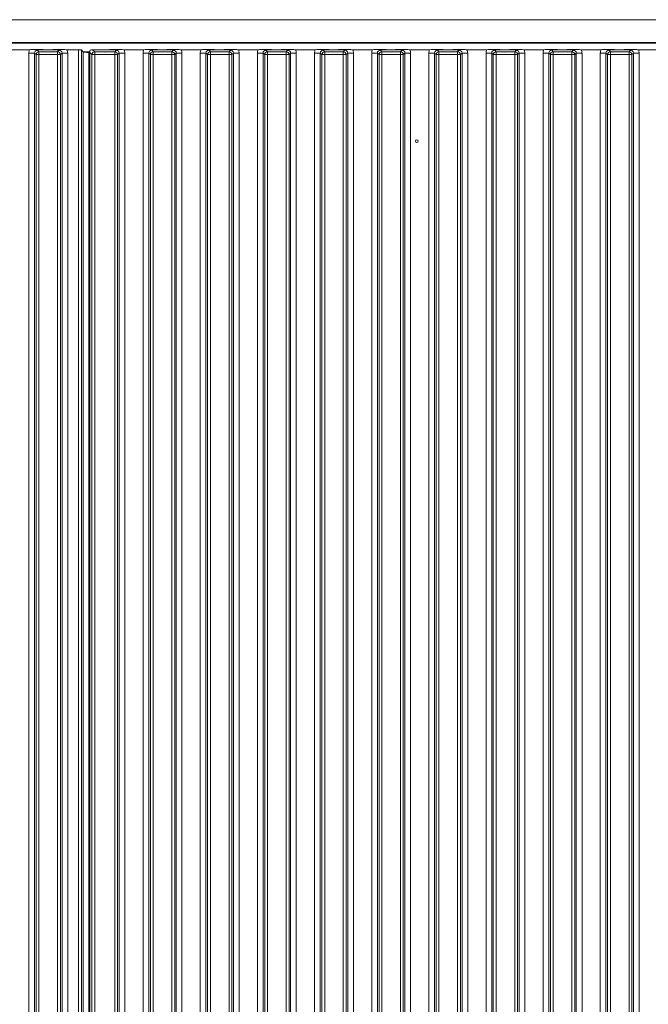
# Model space of a CAD drawing. Extents: x -85506 to -81159, y -20614 to -17567.
# Drawn here: x -85141 to -84921, y -18890 to -18546 of the extents above; entities that cross this region are included whole.
import ezdxf

# ---------------------------------------------------------------- set-up
doc = ezdxf.new("R2010")
doc.units = 0
doc.header["$LTSCALE"] = 5
doc.layers.add('LAYER12', color=30, linetype='Continuous')

msp = doc.modelspace()

# ---------------------------------------------------------------- linework, layer by layer
at = {"layer": 'LAYER12', "linetype": 'Continuous', "lineweight": 0}
for p, q in [((-85345.28, -18545.72), (-84905.28, -18545.72)), ((-85345.28, -18553.72), (-84905.28, -18553.72)), ((-85328.28, -18553.92), (-84899.28, -18553.92)), ((-85005.88, -18553.72), (-85005.88, -18553.92)), ((-85001.68, -18553.92), (-85001.68, -18553.72)), ((-85137.34, -18556.22), (-85144.22, -18556.22)), ((-85135.59, -18557.4), (-85137.58, -18557.4)), ((-85137.58, -19039.04), (-85137.58, -18557.4)), ((-85135.03, -18557.96), (-85135.59, -18557.4)), ((-85135.59, -18557.4), (-85135.59, -19039.04)), ((-85134.6, -18556.41), (-85134.04, -18556.97)), ((-85134.04, -18557.96), (-85134.04, -18556.97)), ((-85134.04, -18556.97), (-85127.52, -18556.97)), ((-85131.82, -18556.22), (-85129.74, -18556.22)), ((-85127.52, -18556.97), (-85126.96, -18556.41)), ((-85127.52, -18557.96), (-85127.52, -18556.97)), ((-85125.97, -18557.4), (-85126.53, -18557.96)), ((-85125.97, -19039.04), (-85125.97, -18557.4)), ((-85123.98, -18557.4), (-85125.97, -18557.4)), ((-85120.18, -18556.22), (-85124.22, -18556.22)), ((-85123.98, -18557.4), (-85123.98, -19039.04)), ((-85120.18, -19040.22), (-85120.18, -18556.22)), ((-85119.19, -18556.32), (-85119.19, -19040.13)), ((-85119.19, -18556.32), (-85118.52, -18556.98)), ((-85118.58, -18556.92), (-85116.26, -18556.92)), ((-85118.52, -19039.46), (-85118.52, -18556.98)), ((-85116.53, -18557.17), (-85116.53, -19039.28)), ((-85116.28, -18557.17), (-85116.53, -18557.17)), ((-85115.53, -18557.96), (-85116.28, -18557.22)), ((-85116.28, -19039.23), (-85116.28, -18557.22)), ((-85115.29, -18556.22), (-85114.54, -18556.97)), ((-85115.29, -18556.22), (-85109.74, -18556.22)), ((-85114.54, -18556.97), (-85114.54, -18557.96)), ((-85114.54, -18556.97), (-85107.52, -18556.97)), ((-85107.52, -18556.97), (-85106.96, -18556.41)), ((-85107.52, -18556.97), (-85107.52, -18557.96)), ((-85105.97, -18557.4), (-85106.53, -18557.96)), ((-85105.97, -19039.04), (-85105.97, -18557.4)), ((-85103.98, -18557.4), (-85105.97, -18557.4)), ((-85097.34, -18556.22), (-85104.22, -18556.22)), ((-85103.98, -18557.4), (-85103.98, -19039.04)), ((-85095.59, -18557.4), (-85097.58, -18557.4)), ((-85097.58, -19039.04), (-85097.58, -18557.4)), ((-85095.03, -18557.96), (-85095.59, -18557.4)), ((-85095.59, -18557.4), (-85095.59, -19039.04)), ((-85094.6, -18556.41), (-85094.04, -18556.97)), ((-85094.04, -18556.97), (-85094.04, -18557.96)), ((-85094.04, -18556.97), (-85087.52, -18556.97)), ((-85091.82, -18556.22), (-85089.74, -18556.22)), ((-85087.52, -18556.97), (-85086.96, -18556.41)), ((-85087.52, -18556.97), (-85087.52, -18557.96)), ((-85085.97, -18557.4), (-85086.53, -18557.96)), ((-85085.97, -19039.04), (-85085.97, -18557.4)), ((-85083.98, -18557.4), (-85085.97, -18557.4)), ((-85077.34, -18556.22), (-85084.22, -18556.22)), ((-85083.98, -18557.4), (-85083.98, -19039.04)), ((-85075.59, -18557.4), (-85077.58, -18557.4)), ((-85077.58, -19039.04), (-85077.58, -18557.4)), ((-85075.03, -18557.96), (-85075.59, -18557.4)), ((-85075.59, -18557.4), (-85075.59, -19039.04)), ((-85074.6, -18556.41), (-85074.04, -18556.97)), ((-85074.04, -18556.97), (-85074.04, -18557.96)), ((-85074.04, -18556.97), (-85067.52, -18556.97)), ((-85071.82, -18556.22), (-85069.74, -18556.22)), ((-85067.52, -18556.97), (-85066.96, -18556.41)), ((-85067.52, -18556.97), (-85067.52, -18557.96)), ((-85065.97, -18557.4), (-85066.53, -18557.96)), ((-85065.97, -19039.04), (-85065.97, -18557.4)), ((-85063.98, -18557.4), (-85065.97, -18557.4)), ((-85057.34, -18556.22), (-85064.22, -18556.22)), ((-85063.98, -18557.4), (-85063.98, -19039.04)), ((-85055.59, -18557.4), (-85057.58, -18557.4)), ((-85057.58, -19039.04), (-85057.58, -18557.4)), ((-85055.03, -18557.96), (-85055.59, -18557.4)), ((-85055.59, -18557.4), (-85055.59, -19039.04)), ((-85054.6, -18556.41), (-85054.04, -18556.97)), ((-85054.04, -18556.97), (-85047.52, -18556.97)), ((-85054.04, -18556.97), (-85054.04, -18557.96)), ((-85051.82, -18556.22), (-85049.74, -18556.22)), ((-85047.52, -18556.97), (-85046.96, -18556.41)), ((-85047.52, -18556.97), (-85047.52, -18557.96)), ((-85045.97, -18557.4), (-85046.53, -18557.96)), ((-85045.97, -19039.04), (-85045.97, -18557.4)), ((-85043.98, -18557.4), (-85045.97, -18557.4)), ((-85037.34, -18556.22), (-85044.22, -18556.22)), ((-85043.98, -18557.4), (-85043.98, -19039.04)), ((-85035.59, -18557.4), (-85037.58, -18557.4)), ((-85037.58, -19039.04), (-85037.58, -18557.4)), ((-85035.03, -18557.96), (-85035.59, -18557.4)), ((-85035.59, -18557.4), (-85035.59, -19039.04)), ((-85034.6, -18556.41), (-85034.04, -18556.97)), ((-85034.04, -18556.97), (-85027.52, -18556.97)), ((-85034.04, -18556.97), (-85034.04, -18557.96)), ((-85031.82, -18556.22), (-85029.74, -18556.22)), ((-85027.52, -18556.97), (-85026.96, -18556.41)), ((-85027.52, -18556.97), (-85027.52, -18557.96)), ((-85025.97, -18557.4), (-85026.53, -18557.96)), ((-85025.97, -19039.04), (-85025.97, -18557.4)), ((-85023.98, -18557.4), (-85025.97, -18557.4)), ((-85017.34, -18556.22), (-85024.22, -18556.22)), ((-85023.98, -18557.4), (-85023.98, -19039.04)), ((-85015.59, -18557.4), (-85017.58, -18557.4)), ((-85017.58, -19039.04), (-85017.58, -18557.4)), ((-85015.03, -18557.96), (-85015.59, -18557.4)), ((-85015.59, -18557.4), (-85015.59, -19039.04)), ((-85014.6, -18556.41), (-85014.04, -18556.97)), ((-85014.04, -18556.97), (-85007.52, -18556.97)), ((-85014.04, -18556.97), (-85014.04, -18557.96)), ((-85011.82, -18556.22), (-85009.74, -18556.22)), ((-85007.52, -18556.97), (-85006.96, -18556.41)), ((-85007.52, -18556.97), (-85007.52, -18557.96)), ((-85005.97, -18557.4), (-85006.53, -18557.96)), ((-85005.97, -19039.04), (-85005.97, -18557.4)), ((-85003.98, -18557.4), (-85005.97, -18557.4)), ((-84997.34, -18556.22), (-85004.22, -18556.22)), ((-85003.98, -18557.4), (-85003.98, -19039.04)), ((-84995.59, -18557.4), (-84997.58, -18557.4)), ((-84997.58, -19039.04), (-84997.58, -18557.4)), ((-84995.03, -18557.96), (-84995.59, -18557.4)), ((-84995.59, -18557.4), (-84995.59, -19039.04)), ((-84994.6, -18556.41), (-84994.04, -18556.97)), ((-84994.04, -18556.97), (-84994.04, -18557.96)), ((-84994.04, -18556.97), (-84987.52, -18556.97)), ((-84991.82, -18556.22), (-84989.74, -18556.22)), ((-84987.52, -18556.97), (-84986.96, -18556.41)), ((-84987.52, -18556.97), (-84987.52, -18557.96)), ((-84985.97, -18557.4), (-84986.53, -18557.96)), ((-84985.97, -19039.04), (-84985.97, -18557.4)), ((-84983.98, -18557.4), (-84985.97, -18557.4)), ((-84977.34, -18556.22), (-84984.22, -18556.22)), ((-84983.98, -18557.4), (-84983.98, -19039.04)), ((-84975.59, -18557.4), (-84977.58, -18557.4)), ((-84977.58, -19039.04), (-84977.58, -18557.4)), ((-84975.03, -18557.96), (-84975.59, -18557.4)), ((-84975.59, -18557.4), (-84975.59, -19039.04)), ((-84974.6, -18556.41), (-84974.04, -18556.97)), ((-84974.04, -18556.97), (-84967.52, -18556.97)), ((-84974.04, -18556.97), (-84974.04, -18557.96)), ((-84971.82, -18556.22), (-84969.74, -18556.22)), ((-84967.52, -18556.97), (-84966.96, -18556.41)), ((-84967.52, -18556.97), (-84967.52, -18557.96)), ((-84965.97, -18557.4), (-84966.53, -18557.96)), ((-84965.97, -19039.04), (-84965.97, -18557.4)), ((-84963.98, -18557.4), (-84965.97, -18557.4)), ((-84957.34, -18556.22), (-84964.22, -18556.22)), ((-84963.98, -18557.4), (-84963.98, -19039.04)), ((-84955.59, -18557.4), (-84957.58, -18557.4)), ((-84957.58, -19039.04), (-84957.58, -18557.4)), ((-84955.03, -18557.96), (-84955.59, -18557.4)), ((-84955.59, -18557.4), (-84955.59, -19039.04)), ((-84954.6, -18556.41), (-84954.04, -18556.97)), ((-84954.04, -18556.97), (-84954.04, -18557.96)), ((-84954.04, -18556.97), (-84947.52, -18556.97)), ((-84951.82, -18556.22), (-84949.74, -18556.22)), ((-84947.52, -18556.97), (-84946.96, -18556.41)), ((-84947.52, -18556.97), (-84947.52, -18557.96)), ((-84945.97, -18557.4), (-84946.53, -18557.96)), ((-84945.97, -19039.04), (-84945.97, -18557.4)), ((-84943.98, -18557.4), (-84945.97, -18557.4)), ((-84937.34, -18556.22), (-84944.22, -18556.22)), ((-84943.98, -18557.4), (-84943.98, -19039.04)), ((-84935.59, -18557.4), (-84937.58, -18557.4)), ((-84937.58, -19039.04), (-84937.58, -18557.4)), ((-84935.03, -18557.96), (-84935.59, -18557.4)), ((-84935.59, -18557.4), (-84935.59, -19039.04)), ((-84934.6, -18556.41), (-84934.04, -18556.97)), ((-84934.04, -18556.97), (-84934.04, -18557.96)), ((-84934.04, -18556.97), (-84927.52, -18556.97)), ((-84931.82, -18556.22), (-84929.74, -18556.22)), ((-84927.52, -18556.97), (-84926.96, -18556.41)), ((-84927.52, -18556.97), (-84927.52, -18557.96)), ((-84925.97, -18557.4), (-84926.53, -18557.96)), ((-84925.97, -19039.04), (-84925.97, -18557.4)), ((-84923.98, -18557.4), (-84925.97, -18557.4)), ((-84917.34, -18556.22), (-84924.22, -18556.22)), ((-84923.98, -18557.4), (-84923.98, -19039.04)), ((-85135.03, -19038.48), (-85135.03, -18557.96)), ((-85134.04, -18557.96), (-85135.03, -18557.96)), ((-85134.04, -18557.96), (-85134.04, -19038.48)), ((-85127.52, -18557.96), (-85134.04, -18557.96)), ((-85127.52, -19038.48), (-85127.52, -18557.96)), ((-85126.53, -18557.96), (-85127.52, -18557.96)), ((-85126.53, -18557.96), (-85126.53, -19038.48)), ((-85115.53, -19038.48), (-85115.53, -18557.96)), ((-85115.53, -18557.96), (-85114.54, -18557.96)), ((-85114.54, -18557.96), (-85114.54, -19038.48)), ((-85107.52, -18557.96), (-85114.54, -18557.96)), ((-85107.52, -19038.48), (-85107.52, -18557.96)), ((-85107.52, -18557.96), (-85106.53, -18557.96)), ((-85106.53, -18557.96), (-85106.53, -19038.48)), ((-85095.03, -19038.48), (-85095.03, -18557.96)), ((-85095.03, -18557.96), (-85094.04, -18557.96)), ((-85094.04, -18557.96), (-85094.04, -19038.48)), ((-85087.52, -18557.96), (-85094.04, -18557.96)), ((-85087.52, -19038.48), (-85087.52, -18557.96)), ((-85087.52, -18557.96), (-85086.53, -18557.96)), ((-85086.53, -18557.96), (-85086.53, -19038.48)), ((-85075.03, -18557.96), (-85074.04, -18557.96)), ((-85075.03, -19038.48), (-85075.03, -18557.96)), ((-85074.04, -18557.96), (-85074.04, -19038.48)), ((-85067.52, -18557.96), (-85074.04, -18557.96)), ((-85067.52, -19038.48), (-85067.52, -18557.96)), ((-85067.52, -18557.96), (-85066.53, -18557.96)), ((-85066.53, -18557.96), (-85066.53, -19038.48)), ((-85055.03, -18557.96), (-85054.04, -18557.96)), ((-85055.03, -19038.48), (-85055.03, -18557.96)), ((-85054.04, -18557.96), (-85054.04, -19038.48)), ((-85047.52, -18557.96), (-85054.04, -18557.96)), ((-85047.52, -18557.96), (-85046.53, -18557.96)), ((-85047.52, -19038.48), (-85047.52, -18557.96)), ((-85046.53, -18557.96), (-85046.53, -19038.48)), ((-85035.03, -19038.48), (-85035.03, -18557.96)), ((-85035.03, -18557.96), (-85034.04, -18557.96)), ((-85034.04, -18557.96), (-85034.04, -19038.48)), ((-85027.52, -18557.96), (-85034.04, -18557.96)), ((-85027.52, -19038.48), (-85027.52, -18557.96)), ((-85027.52, -18557.96), (-85026.53, -18557.96)), ((-85026.53, -18557.96), (-85026.53, -19038.48)), ((-85015.03, -19038.48), (-85015.03, -18557.96)), ((-85015.03, -18557.96), (-85014.04, -18557.96)), ((-85007.52, -18557.96), (-85014.04, -18557.96)), ((-85014.04, -18557.96), (-85014.04, -19038.48)), ((-85007.52, -19038.48), (-85007.52, -18557.96)), ((-85007.52, -18557.96), (-85006.53, -18557.96)), ((-85006.53, -18557.96), (-85006.53, -19038.48)), ((-84995.03, -19038.48), (-84995.03, -18557.96)), ((-84995.03, -18557.96), (-84994.04, -18557.96)), ((-84994.04, -18557.96), (-84994.04, -19038.48)), ((-84987.52, -18557.96), (-84994.04, -18557.96)), ((-84987.52, -19038.48), (-84987.52, -18557.96)), ((-84987.52, -18557.96), (-84986.53, -18557.96)), ((-84986.53, -18557.96), (-84986.53, -19038.48)), ((-84975.03, -19038.48), (-84975.03, -18557.96)), ((-84975.03, -18557.96), (-84974.04, -18557.96)), ((-84974.04, -18557.96), (-84974.04, -19038.48)), ((-84967.52, -18557.96), (-84974.04, -18557.96)), ((-84967.52, -19038.48), (-84967.52, -18557.96)), ((-84967.52, -18557.96), (-84966.53, -18557.96)), ((-84966.53, -18557.96), (-84966.53, -19038.48)), ((-84955.03, -19038.48), (-84955.03, -18557.96)), ((-84955.03, -18557.96), (-84954.04, -18557.96)), ((-84954.04, -18557.96), (-84954.04, -19038.48)), ((-84947.52, -18557.96), (-84954.04, -18557.96)), ((-84947.52, -19038.48), (-84947.52, -18557.96)), ((-84947.52, -18557.96), (-84946.53, -18557.96)), ((-84946.53, -18557.96), (-84946.53, -19038.48)), ((-84935.03, -19038.48), (-84935.03, -18557.96)), ((-84935.03, -18557.96), (-84934.04, -18557.96)), ((-84934.04, -18557.96), (-84934.04, -19038.48)), ((-84927.52, -18557.96), (-84934.04, -18557.96)), ((-84927.52, -19038.48), (-84927.52, -18557.96)), ((-84927.52, -18557.96), (-84926.53, -18557.96)), ((-84926.53, -18557.96), (-84926.53, -19038.48))]:
    msp.add_line(p, q, dxfattribs=at)
msp.add_circle((-85001.78, -18588.22), 0.488, dxfattribs=at)
for centre, start, end in [((-85134.03, -18557.98), 90.7299, 179.2701), ((-85127.54, -18557.98), 0.7299, 89.2701), ((-85114.53, -18557.98), 90.7299, 179.2701), ((-85107.54, -18557.98), 0.7299, 89.2701), ((-85094.03, -18557.98), 90.7299, 179.2701), ((-85087.54, -18557.98), 0.7299, 89.2701), ((-85074.03, -18557.98), 90.7299, 179.2701), ((-85067.54, -18557.98), 0.7299, 89.2701), ((-85054.03, -18557.98), 90.7299, 179.2701), ((-85047.54, -18557.98), 0.7299, 89.2701), ((-85034.03, -18557.98), 90.7299, 179.2701), ((-85027.54, -18557.98), 0.7299, 89.2701), ((-85014.03, -18557.98), 90.7299, 179.2701), ((-85007.54, -18557.98), 0.7299, 89.2701), ((-84994.03, -18557.98), 90.7299, 179.2701), ((-84987.54, -18557.98), 0.7299, 89.2701), ((-84974.03, -18557.98), 90.7299, 179.2701), ((-84967.54, -18557.98), 0.7299, 89.2701), ((-84954.03, -18557.98), 90.7299, 179.2701), ((-84947.54, -18557.98), 0.7299, 89.2701), ((-84934.03, -18557.98), 90.7299, 179.2701), ((-84927.54, -18557.98), 0.7299, 89.2701)]:
    msp.add_arc(centre, 1.01, start, end, dxfattribs=at)
for centre, major_axis, ratio, start_param, end_param in [((-85134.57, -18557.44), (-2.14, 2.14), 0.989133, 0.376048, 0.779935), ((-85134.57, -18557.44), (0.746, -0.746), 0.948142, 2.361658, 3.921528), ((-85127, -18557.44), (0.746, 0.746), 0.948142, 5.50325, 7.06312), ((-85127, -18557.44), (-2.14, -2.14), 0.989133, 2.361658, 2.765544), ((-85120.18, -18556.33), (1, 0), 0.105104, 0.10472, 1.570796), ((-85116.53, -18556.96), (2, 0), 0.105104, 3.246312, 4.712389), ((-85115.78, -18556.72), (0.26, 1.11), 0.385711, 1.335663, 2.115598), ((-85115.78, -18556.72), (1.11, 0.26), 0.385711, 1.025994, 1.805929), ((-85107, -18557.44), (0.746, 0.746), 0.948142, 5.50325, 7.06312), ((-85107, -18557.44), (-2.14, -2.14), 0.989133, 2.361658, 2.765544), ((-85094.57, -18557.44), (-2.14, 2.14), 0.989133, 0.376048, 0.779935), ((-85094.57, -18557.44), (0.746, -0.746), 0.948142, 2.361658, 3.921528), ((-85087, -18557.44), (0.746, 0.746), 0.948142, 5.50325, 7.06312), ((-85087, -18557.44), (-2.14, -2.14), 0.989133, 2.361658, 2.765544), ((-85074.57, -18557.44), (-2.14, 2.14), 0.989133, 0.376048, 0.779935), ((-85074.57, -18557.44), (0.746, -0.746), 0.948142, 2.361658, 3.921528), ((-85067, -18557.44), (0.746, 0.746), 0.948142, 5.50325, 7.06312), ((-85067, -18557.44), (-2.14, -2.14), 0.989133, 2.361658, 2.765544), ((-85054.57, -18557.44), (-2.14, 2.14), 0.989133, 0.376048, 0.779935), ((-85054.57, -18557.44), (-0.746, 0.746), 0.948142, 5.50325, 7.06312), ((-85047, -18557.44), (0.746, 0.746), 0.948142, 5.50325, 7.06312), ((-85047, -18557.44), (-2.14, -2.14), 0.989133, 2.361658, 2.765544), ((-85034.57, -18557.44), (-2.14, 2.14), 0.989133, 0.376048, 0.779935), ((-85034.57, -18557.44), (-0.746, 0.746), 0.948142, 5.50325, 7.06312), ((-85027, -18557.44), (0.746, 0.746), 0.948142, 5.50325, 7.06312), ((-85027, -18557.44), (-2.14, -2.14), 0.989133, 2.361658, 2.765544), ((-85014.57, -18557.44), (-2.14, 2.14), 0.989133, 0.376048, 0.779935), ((-85014.57, -18557.44), (-0.746, 0.746), 0.948142, 5.50325, 7.06312), ((-85007, -18557.44), (0.746, 0.746), 0.948142, 5.50325, 7.06312), ((-85007, -18557.44), (-2.14, -2.14), 0.989133, 2.361658, 2.765544), ((-84994.57, -18557.44), (-2.14, 2.14), 0.989133, 0.376048, 0.779935), ((-84994.57, -18557.44), (-0.746, 0.746), 0.948142, 5.50325, 7.06312), ((-84987, -18557.44), (0.746, 0.746), 0.948142, 5.50325, 7.06312), ((-84987, -18557.44), (-2.14, -2.14), 0.989133, 2.361658, 2.765544), ((-84974.57, -18557.44), (-2.14, 2.14), 0.989133, 0.376048, 0.779935), ((-84974.57, -18557.44), (-0.746, 0.746), 0.948142, 5.50325, 7.06312), ((-84967, -18557.44), (0.746, 0.746), 0.948142, 5.50325, 7.06312), ((-84967, -18557.44), (-2.14, -2.14), 0.989133, 2.361658, 2.765544), ((-84954.57, -18557.44), (-2.14, 2.14), 0.989133, 0.376048, 0.779935), ((-84954.57, -18557.44), (-0.746, 0.746), 0.948142, 5.50325, 7.06312), ((-84947, -18557.44), (0.746, 0.746), 0.948142, 5.50325, 7.06312), ((-84947, -18557.44), (-2.14, -2.14), 0.989133, 2.361658, 2.765544), ((-84934.57, -18557.44), (-2.14, 2.14), 0.989133, 0.376048, 0.779935), ((-84934.57, -18557.44), (0.746, -0.746), 0.948142, 2.361658, 3.921528), ((-84927, -18557.44), (0.746, 0.746), 0.948142, 5.50325, 7.06312), ((-84927, -18557.44), (-2.14, -2.14), 0.989133, 2.361658, 2.765544)]:
    msp.add_ellipse(centre, major_axis=major_axis, ratio=ratio, start_param=start_param, end_param=end_param, dxfattribs=at)
for points, knots in [([(-85137.34, -18556.22), (-85137, -18556.22), (-85136.35, -18556.21), (-85135.58, -18556.16), (-85135, -18556.13), (-85134.51, -18556.12), (-85133.71, -18556.15), (-85132.92, -18556.21), (-85132.08, -18556.22), (-85131.82, -18556.22)], [0, 0, 0, 0, 0.173025, 0.328781, 0.447371, 0.511707, 0.575886, 0.86554, 1, 1, 1, 1]), ([(-85131.82, -18556.22), (-85132.16, -18556.23), (-85132.86, -18556.24), (-85133.64, -18556.29), (-85134.11, -18556.34), (-85134.39, -18556.38), (-85134.53, -18556.4), (-85134.6, -18556.41), (-85134.6, -18556.41)], [0, 0, 0, 0, 0.297146, 0.607638, 0.80105, 0.89913, 0.997398, 1, 1, 1, 1]), ([(-85129.74, -18556.22), (-85129.4, -18556.22), (-85128.75, -18556.21), (-85127.96, -18556.16), (-85127.37, -18556.13), (-85126.86, -18556.12), (-85126.47, -18556.13), (-85125.74, -18556.18), (-85124.99, -18556.22), (-85124.32, -18556.22), (-85124.22, -18556.22)], [0, 0, 0, 0, 0.173101, 0.332524, 0.455241, 0.520516, 0.585641, 0.658414, 0.951467, 1, 1, 1, 1]), ([(-85126.96, -18556.41), (-85126.97, -18556.41), (-85127.03, -18556.4), (-85127.17, -18556.38), (-85127.45, -18556.34), (-85127.93, -18556.29), (-85128.7, -18556.24), (-85129.4, -18556.23), (-85129.74, -18556.22)], [0, 0, 0, 0, 0.0026023, 0.1008702, 0.1989501, 0.3923622, 0.7028543, 1, 1, 1, 1]), ([(-85109.74, -18556.22), (-85109.4, -18556.22), (-85108.75, -18556.21), (-85107.96, -18556.16), (-85107.37, -18556.13), (-85106.86, -18556.12), (-85106.47, -18556.13), (-85105.74, -18556.18), (-85104.99, -18556.22), (-85104.32, -18556.22), (-85104.22, -18556.22)], [0, 0, 0, 0, 0.173101, 0.332524, 0.455241, 0.520516, 0.585641, 0.658414, 0.951467, 1, 1, 1, 1]), ([(-85106.96, -18556.41), (-85106.97, -18556.41), (-85107.03, -18556.4), (-85107.17, -18556.38), (-85107.45, -18556.34), (-85107.93, -18556.29), (-85108.7, -18556.24), (-85109.4, -18556.23), (-85109.74, -18556.22)], [0, 0, 0, 0, 0.002602, 0.10087, 0.19895, 0.392362, 0.702854, 1, 1, 1, 1]), ([(-85097.34, -18556.22), (-85097, -18556.22), (-85096.35, -18556.21), (-85095.58, -18556.16), (-85095, -18556.13), (-85094.51, -18556.12), (-85093.71, -18556.15), (-85092.92, -18556.21), (-85092.08, -18556.22), (-85091.82, -18556.22)], [0, 0, 0, 0, 0.173025, 0.328781, 0.447371, 0.511707, 0.575886, 0.86554, 1, 1, 1, 1]), ([(-85091.82, -18556.22), (-85092.16, -18556.23), (-85092.86, -18556.24), (-85093.64, -18556.29), (-85094.11, -18556.34), (-85094.39, -18556.38), (-85094.53, -18556.4), (-85094.6, -18556.41), (-85094.6, -18556.41)], [0, 0, 0, 0, 0.297146, 0.607638, 0.80105, 0.89913, 0.997398, 1, 1, 1, 1]), ([(-85089.74, -18556.22), (-85089.4, -18556.22), (-85088.75, -18556.21), (-85087.96, -18556.16), (-85087.37, -18556.13), (-85086.86, -18556.12), (-85086.47, -18556.13), (-85085.74, -18556.18), (-85084.99, -18556.22), (-85084.32, -18556.22), (-85084.22, -18556.22)], [0, 0, 0, 0, 0.173101, 0.332524, 0.455241, 0.520516, 0.585641, 0.658414, 0.951467, 1, 1, 1, 1]), ([(-85086.96, -18556.41), (-85086.97, -18556.41), (-85087.03, -18556.4), (-85087.17, -18556.38), (-85087.45, -18556.34), (-85087.93, -18556.29), (-85088.7, -18556.24), (-85089.4, -18556.23), (-85089.74, -18556.22)], [0, 0, 0, 0, 0.002602, 0.10087, 0.19895, 0.392362, 0.702854, 1, 1, 1, 1]), ([(-85077.34, -18556.22), (-85077, -18556.22), (-85076.35, -18556.21), (-85075.58, -18556.16), (-85075, -18556.13), (-85074.51, -18556.12), (-85073.71, -18556.15), (-85072.92, -18556.21), (-85072.08, -18556.22), (-85071.82, -18556.22)], [0, 0, 0, 0, 0.173025, 0.328781, 0.447371, 0.511707, 0.575886, 0.86554, 1, 1, 1, 1]), ([(-85071.82, -18556.22), (-85072.16, -18556.23), (-85072.86, -18556.24), (-85073.64, -18556.29), (-85074.11, -18556.34), (-85074.39, -18556.38), (-85074.53, -18556.4), (-85074.6, -18556.41), (-85074.6, -18556.41)], [0, 0, 0, 0, 0.297146, 0.607638, 0.80105, 0.89913, 0.997398, 1, 1, 1, 1]), ([(-85069.74, -18556.22), (-85069.4, -18556.22), (-85068.75, -18556.21), (-85067.96, -18556.16), (-85067.37, -18556.13), (-85066.86, -18556.12), (-85066.47, -18556.13), (-85065.74, -18556.18), (-85064.99, -18556.22), (-85064.32, -18556.22), (-85064.22, -18556.22)], [0, 0, 0, 0, 0.173101, 0.332524, 0.455241, 0.520516, 0.585641, 0.658414, 0.951467, 1, 1, 1, 1]), ([(-85066.96, -18556.41), (-85066.97, -18556.41), (-85067.03, -18556.4), (-85067.17, -18556.38), (-85067.45, -18556.34), (-85067.93, -18556.29), (-85068.7, -18556.24), (-85069.4, -18556.23), (-85069.74, -18556.22)], [0, 0, 0, 0, 0.002602, 0.10087, 0.19895, 0.392362, 0.702854, 1, 1, 1, 1]), ([(-85057.34, -18556.22), (-85057, -18556.22), (-85056.35, -18556.21), (-85055.58, -18556.16), (-85055, -18556.13), (-85054.51, -18556.12), (-85053.71, -18556.15), (-85052.92, -18556.21), (-85052.08, -18556.22), (-85051.82, -18556.22)], [0, 0, 0, 0, 0.173025, 0.328781, 0.447371, 0.511707, 0.575886, 0.86554, 1, 1, 1, 1]), ([(-85051.82, -18556.22), (-85052.16, -18556.23), (-85052.86, -18556.24), (-85053.64, -18556.29), (-85054.11, -18556.34), (-85054.39, -18556.38), (-85054.53, -18556.4), (-85054.6, -18556.41), (-85054.6, -18556.41)], [0, 0, 0, 0, 0.297146, 0.607638, 0.80105, 0.89913, 0.997398, 1, 1, 1, 1]), ([(-85049.74, -18556.22), (-85049.4, -18556.22), (-85048.75, -18556.21), (-85047.96, -18556.16), (-85047.37, -18556.13), (-85046.86, -18556.12), (-85046.47, -18556.13), (-85045.74, -18556.18), (-85044.99, -18556.22), (-85044.32, -18556.22), (-85044.22, -18556.22)], [0, 0, 0, 0, 0.1731005, 0.3325243, 0.4552411, 0.5205159, 0.5856413, 0.6584138, 0.9514671, 1, 1, 1, 1]), ([(-85046.96, -18556.41), (-85046.97, -18556.41), (-85047.03, -18556.4), (-85047.17, -18556.38), (-85047.45, -18556.34), (-85047.93, -18556.29), (-85048.7, -18556.24), (-85049.4, -18556.23), (-85049.74, -18556.22)], [0, 0, 0, 0, 0.0026023, 0.1008702, 0.1989501, 0.3923622, 0.7028543, 1, 1, 1, 1]), ([(-85037.34, -18556.22), (-85037, -18556.22), (-85036.35, -18556.21), (-85035.58, -18556.16), (-85035, -18556.13), (-85034.51, -18556.12), (-85033.71, -18556.15), (-85032.92, -18556.21), (-85032.08, -18556.22), (-85031.82, -18556.22)], [0, 0, 0, 0, 0.173025, 0.328781, 0.447371, 0.511707, 0.575886, 0.86554, 1, 1, 1, 1]), ([(-85031.82, -18556.22), (-85032.16, -18556.23), (-85032.86, -18556.24), (-85033.64, -18556.29), (-85034.11, -18556.34), (-85034.39, -18556.38), (-85034.53, -18556.4), (-85034.6, -18556.41), (-85034.6, -18556.41)], [0, 0, 0, 0, 0.297146, 0.607638, 0.80105, 0.89913, 0.997398, 1, 1, 1, 1]), ([(-85029.74, -18556.22), (-85029.4, -18556.22), (-85028.75, -18556.21), (-85027.96, -18556.16), (-85027.37, -18556.13), (-85026.86, -18556.12), (-85026.47, -18556.13), (-85025.74, -18556.18), (-85024.99, -18556.22), (-85024.32, -18556.22), (-85024.22, -18556.22)], [0, 0, 0, 0, 0.173101, 0.332524, 0.455241, 0.520516, 0.585641, 0.658414, 0.951467, 1, 1, 1, 1]), ([(-85026.96, -18556.41), (-85026.97, -18556.41), (-85027.03, -18556.4), (-85027.17, -18556.38), (-85027.45, -18556.34), (-85027.93, -18556.29), (-85028.7, -18556.24), (-85029.4, -18556.23), (-85029.74, -18556.22)], [0, 0, 0, 0, 0.002602, 0.10087, 0.19895, 0.392362, 0.702854, 1, 1, 1, 1]), ([(-85017.34, -18556.22), (-85017, -18556.22), (-85016.35, -18556.21), (-85015.58, -18556.16), (-85015, -18556.13), (-85014.51, -18556.12), (-85013.71, -18556.15), (-85012.92, -18556.21), (-85012.08, -18556.22), (-85011.82, -18556.22)], [0, 0, 0, 0, 0.173025, 0.328781, 0.447371, 0.511707, 0.575886, 0.86554, 1, 1, 1, 1]), ([(-85011.82, -18556.22), (-85012.16, -18556.23), (-85012.86, -18556.24), (-85013.64, -18556.29), (-85014.11, -18556.34), (-85014.39, -18556.38), (-85014.53, -18556.4), (-85014.6, -18556.41), (-85014.6, -18556.41)], [0, 0, 0, 0, 0.297146, 0.607638, 0.80105, 0.89913, 0.997398, 1, 1, 1, 1]), ([(-85009.74, -18556.22), (-85009.4, -18556.22), (-85008.75, -18556.21), (-85007.96, -18556.16), (-85007.37, -18556.13), (-85006.86, -18556.12), (-85006.47, -18556.13), (-85005.74, -18556.18), (-85004.99, -18556.22), (-85004.32, -18556.22), (-85004.22, -18556.22)], [0, 0, 0, 0, 0.173101, 0.332524, 0.455241, 0.520516, 0.585641, 0.658414, 0.951467, 1, 1, 1, 1]), ([(-85006.96, -18556.41), (-85006.97, -18556.41), (-85007.03, -18556.4), (-85007.17, -18556.38), (-85007.45, -18556.34), (-85007.93, -18556.29), (-85008.7, -18556.24), (-85009.4, -18556.23), (-85009.74, -18556.22)], [0, 0, 0, 0, 0.002602, 0.10087, 0.19895, 0.392362, 0.702854, 1, 1, 1, 1]), ([(-84997.34, -18556.22), (-84997, -18556.22), (-84996.35, -18556.21), (-84995.58, -18556.16), (-84995, -18556.13), (-84994.51, -18556.12), (-84993.71, -18556.15), (-84992.92, -18556.21), (-84992.08, -18556.22), (-84991.82, -18556.22)], [0, 0, 0, 0, 0.1730248, 0.3287814, 0.4473712, 0.5117066, 0.5758859, 0.8655398, 1, 1, 1, 1]), ([(-84991.82, -18556.22), (-84992.16, -18556.23), (-84992.86, -18556.24), (-84993.64, -18556.29), (-84994.11, -18556.34), (-84994.39, -18556.38), (-84994.53, -18556.4), (-84994.6, -18556.41), (-84994.6, -18556.41)], [0, 0, 0, 0, 0.297146, 0.607638, 0.80105, 0.89913, 0.997398, 1, 1, 1, 1]), ([(-84989.74, -18556.22), (-84989.4, -18556.22), (-84988.75, -18556.21), (-84987.96, -18556.16), (-84987.37, -18556.13), (-84986.86, -18556.12), (-84986.47, -18556.13), (-84985.74, -18556.18), (-84984.99, -18556.22), (-84984.32, -18556.22), (-84984.22, -18556.22)], [0, 0, 0, 0, 0.173101, 0.332524, 0.455241, 0.520516, 0.585641, 0.658414, 0.951467, 1, 1, 1, 1]), ([(-84986.96, -18556.41), (-84986.97, -18556.41), (-84987.03, -18556.4), (-84987.17, -18556.38), (-84987.45, -18556.34), (-84987.93, -18556.29), (-84988.7, -18556.24), (-84989.4, -18556.23), (-84989.74, -18556.22)], [0, 0, 0, 0, 0.0026023, 0.1008702, 0.1989501, 0.3923622, 0.7028543, 1, 1, 1, 1]), ([(-84977.34, -18556.22), (-84977, -18556.22), (-84976.35, -18556.21), (-84975.58, -18556.16), (-84975, -18556.13), (-84974.51, -18556.12), (-84973.71, -18556.15), (-84972.92, -18556.21), (-84972.08, -18556.22), (-84971.82, -18556.22)], [0, 0, 0, 0, 0.173025, 0.328781, 0.447371, 0.511707, 0.575886, 0.86554, 1, 1, 1, 1]), ([(-84971.82, -18556.22), (-84972.16, -18556.23), (-84972.86, -18556.24), (-84973.64, -18556.29), (-84974.11, -18556.34), (-84974.39, -18556.38), (-84974.53, -18556.4), (-84974.6, -18556.41), (-84974.6, -18556.41)], [0, 0, 0, 0, 0.297146, 0.607638, 0.80105, 0.89913, 0.997398, 1, 1, 1, 1]), ([(-84969.74, -18556.22), (-84969.4, -18556.22), (-84968.75, -18556.21), (-84967.96, -18556.16), (-84967.37, -18556.13), (-84966.86, -18556.12), (-84966.47, -18556.13), (-84965.74, -18556.18), (-84964.99, -18556.22), (-84964.32, -18556.22), (-84964.22, -18556.22)], [0, 0, 0, 0, 0.173101, 0.332524, 0.455241, 0.520516, 0.585641, 0.658414, 0.951467, 1, 1, 1, 1]), ([(-84966.96, -18556.41), (-84966.97, -18556.41), (-84967.03, -18556.4), (-84967.17, -18556.38), (-84967.45, -18556.34), (-84967.93, -18556.29), (-84968.7, -18556.24), (-84969.4, -18556.23), (-84969.74, -18556.22)], [0, 0, 0, 0, 0.002602, 0.10087, 0.19895, 0.392362, 0.702854, 1, 1, 1, 1]), ([(-84957.34, -18556.22), (-84957, -18556.22), (-84956.35, -18556.21), (-84955.58, -18556.16), (-84955, -18556.13), (-84954.51, -18556.12), (-84953.71, -18556.15), (-84952.92, -18556.21), (-84952.08, -18556.22), (-84951.82, -18556.22)], [0, 0, 0, 0, 0.173025, 0.328781, 0.447371, 0.511707, 0.575886, 0.86554, 1, 1, 1, 1]), ([(-84951.82, -18556.22), (-84952.16, -18556.23), (-84952.86, -18556.24), (-84953.64, -18556.29), (-84954.11, -18556.34), (-84954.39, -18556.38), (-84954.53, -18556.4), (-84954.6, -18556.41), (-84954.6, -18556.41)], [0, 0, 0, 0, 0.297146, 0.607638, 0.80105, 0.89913, 0.997398, 1, 1, 1, 1]), ([(-84949.74, -18556.22), (-84949.4, -18556.22), (-84948.75, -18556.21), (-84947.96, -18556.16), (-84947.37, -18556.13), (-84946.86, -18556.12), (-84946.47, -18556.13), (-84945.74, -18556.18), (-84944.99, -18556.22), (-84944.32, -18556.22), (-84944.22, -18556.22)], [0, 0, 0, 0, 0.173101, 0.332524, 0.455241, 0.520516, 0.585641, 0.658414, 0.951467, 1, 1, 1, 1]), ([(-84946.96, -18556.41), (-84946.97, -18556.41), (-84947.03, -18556.4), (-84947.17, -18556.38), (-84947.45, -18556.34), (-84947.93, -18556.29), (-84948.7, -18556.24), (-84949.4, -18556.23), (-84949.74, -18556.22)], [0, 0, 0, 0, 0.002602, 0.10087, 0.19895, 0.392362, 0.702854, 1, 1, 1, 1]), ([(-84937.34, -18556.22), (-84937, -18556.22), (-84936.35, -18556.21), (-84935.58, -18556.16), (-84935, -18556.13), (-84934.51, -18556.12), (-84933.71, -18556.15), (-84932.92, -18556.21), (-84932.08, -18556.22), (-84931.82, -18556.22)], [0, 0, 0, 0, 0.1730248, 0.3287814, 0.4473712, 0.5117066, 0.5758859, 0.8655398, 1, 1, 1, 1]), ([(-84931.82, -18556.22), (-84932.16, -18556.23), (-84932.86, -18556.24), (-84933.64, -18556.29), (-84934.11, -18556.34), (-84934.39, -18556.38), (-84934.53, -18556.4), (-84934.6, -18556.41), (-84934.6, -18556.41)], [0, 0, 0, 0, 0.297146, 0.607638, 0.80105, 0.89913, 0.997398, 1, 1, 1, 1]), ([(-84929.74, -18556.22), (-84929.4, -18556.22), (-84928.75, -18556.21), (-84927.96, -18556.16), (-84927.37, -18556.13), (-84926.86, -18556.12), (-84926.47, -18556.13), (-84925.74, -18556.18), (-84924.99, -18556.22), (-84924.32, -18556.22), (-84924.22, -18556.22)], [0, 0, 0, 0, 0.1731005, 0.3325243, 0.4552411, 0.5205159, 0.5856413, 0.6584138, 0.9514671, 1, 1, 1, 1]), ([(-84926.96, -18556.41), (-84926.97, -18556.41), (-84927.03, -18556.4), (-84927.17, -18556.38), (-84927.45, -18556.34), (-84927.93, -18556.29), (-84928.7, -18556.24), (-84929.4, -18556.23), (-84929.74, -18556.22)], [0, 0, 0, 0, 0.002602, 0.10087, 0.19895, 0.392362, 0.702854, 1, 1, 1, 1])]:
    msp.add_open_spline(points, degree=3, knots=knots, dxfattribs=at)

doc.saveas('drawing.dxf')
